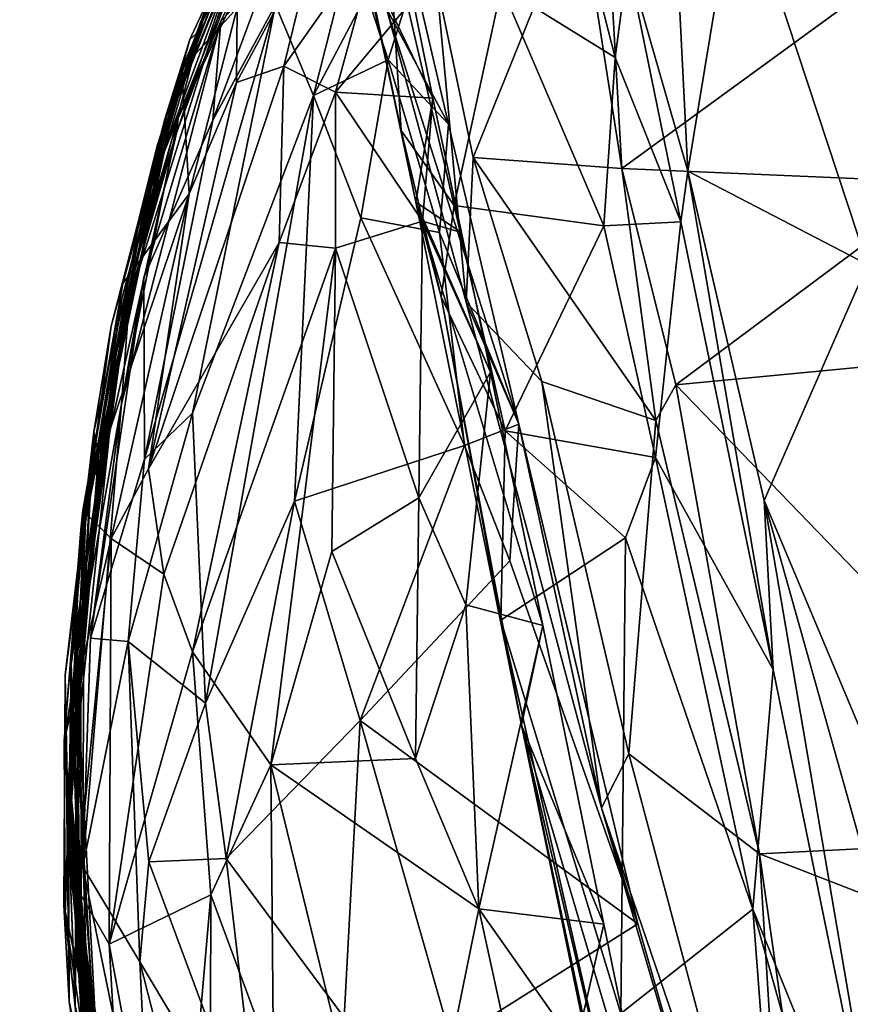
# Model space of a CAD drawing. Units: metres. Extents: x 5.15 to 6.38, y -2.55 to -0.6.
# Drawn here: x 5.5 to 5.51, y -2.41 to -2.39 of the extents above; entities that cross this region are included whole.
import ezdxf

# ---------------------------------------------------------------- set-up
doc = ezdxf.new("R2010")
doc.units = ezdxf.units.M
doc.header["$MEASUREMENT"] = 0
doc.layers.add('72_EGR_BASE_CUSTOMARTICLE', color=7, linetype='Continuous')

# ---------------------------------------------------------------- blocks, each defined once
blk = doc.blocks.new('07237ea7-700c-4404-8945-b618bc7d8930')
for points in [[(-769.627, 425.963, 329.799), (-765.818, 426.106, 350.934), (-763.489, 425.98, 332.264), (-769.627, 425.963, 329.799)], [(-762.004, 425.763, 348.325), (-765.818, 426.106, 350.934), (-763.776, 425.742, 363.302), (-762.004, 425.763, 348.325)], [(-763.489, 425.98, 332.264), (-765.818, 426.106, 350.934), (-762.004, 425.763, 348.325), (-763.489, 425.98, 332.264)], [(-769.627, 425.963, 329.799), (-763.489, 425.98, 332.264), (-768.027, 425.92, 320.995), (-769.627, 425.963, 329.799)], [(-763.489, 425.98, 332.264), (-761.127, 425.508, 322.823), (-768.027, 425.92, 320.995), (-763.489, 425.98, 332.264)], [(-767.808, 426.069, 470.465), (-765.51, 426.084, 488.878), (-762.148, 425.769, 470.57), (-767.808, 426.069, 470.465)], [(-763.995, 425.687, 443.652), (-767.808, 426.069, 470.465), (-762.148, 425.769, 470.57), (-763.995, 425.687, 443.652)], [(-765.51, 426.084, 488.878), (-766.814, 425.898, 520.523), (-761.777, 425.51, 510.973), (-765.51, 426.084, 488.878)], [(-762.148, 425.769, 470.57), (-765.51, 426.084, 488.878), (-759.495, 425.244, 486.766), (-762.148, 425.769, 470.57)], [(-759.495, 425.244, 486.766), (-765.51, 426.084, 488.878), (-761.777, 425.51, 510.973), (-759.495, 425.244, 486.766)], [(-761.127, 425.508, 322.823), (-763.489, 425.98, 332.264), (-758.499, 425.025, 328.353), (-761.127, 425.508, 322.823)], [(-762.004, 425.763, 348.325), (-758.499, 425.025, 328.353), (-763.489, 425.98, 332.264), (-762.004, 425.763, 348.325)], [(-768.392, 425.846, 261.756), (-763.48, 425.781, 279.657), (-765.534, 425.888, 258.098), (-768.392, 425.846, 261.756)], [(-767.233, 425.831, 285.919), (-763.48, 425.781, 279.657), (-768.392, 425.846, 261.756), (-767.233, 425.831, 285.919)], [(-768.027, 425.92, 320.995), (-761.127, 425.508, 322.823), (-763.788, 425.788, 310.213), (-768.027, 425.92, 320.995)], [(-767.233, 425.831, 285.919), (-764.66, 425.795, 286.239), (-763.48, 425.781, 279.657), (-767.233, 425.831, 285.919)], [(-766.814, 425.898, 520.523), (-766.756, 425.771, 539.426), (-761.777, 425.51, 510.973), (-766.814, 425.898, 520.523)], [(-765.057, 425.807, 142.581), (-761.48, 425.353, 141.198), (-766.77, 425.347, 124.857), (-765.057, 425.807, 142.581)], [(-760.106, 425.299, 403.792), (-765.645, 425.894, 381.952), (-764.219, 425.878, 405.051), (-760.106, 425.299, 403.792)], [(-763.776, 425.742, 363.302), (-765.645, 425.894, 381.952), (-762.307, 425.586, 377.28), (-763.776, 425.742, 363.302)], [(-760.106, 425.299, 403.792), (-762.307, 425.586, 377.28), (-765.645, 425.894, 381.952), (-760.106, 425.299, 403.792)], [(-765.534, 425.888, 258.098), (-758.313, 424.81, 259.501), (-763.567, 425.902, 203.201), (-765.534, 425.888, 258.098)], [(-763.48, 425.781, 279.657), (-758.313, 424.81, 259.501), (-765.534, 425.888, 258.098), (-763.48, 425.781, 279.657)], [(-763.674, 425.919, 187.454), (-760.453, 425.388, 186.919), (-765.057, 425.807, 142.581), (-763.674, 425.919, 187.454)], [(-760.453, 425.388, 186.919), (-761.48, 425.353, 141.198), (-765.057, 425.807, 142.581), (-760.453, 425.388, 186.919)], [(-760.351, 425.308, 419.265), (-764.777, 425.906, 417.167), (-763.995, 425.687, 443.652), (-760.351, 425.308, 419.265)], [(-760.106, 425.299, 403.792), (-764.219, 425.878, 405.051), (-764.777, 425.906, 417.167), (-760.106, 425.299, 403.792)], [(-760.106, 425.299, 403.792), (-764.777, 425.906, 417.167), (-760.351, 425.308, 419.265), (-760.106, 425.299, 403.792)], [(-763.788, 425.788, 310.213), (-761.112, 425.475, 300.043), (-764.66, 425.795, 286.239), (-763.788, 425.788, 310.213)], [(-763.48, 425.781, 279.657), (-764.66, 425.795, 286.239), (-761.112, 425.475, 300.043), (-763.48, 425.781, 279.657)], [(-758.347, 424.899, 314.839), (-763.788, 425.788, 310.213), (-761.127, 425.508, 322.823), (-758.347, 424.899, 314.839)], [(-761.112, 425.475, 300.043), (-763.788, 425.788, 310.213), (-758.347, 424.899, 314.839), (-761.112, 425.475, 300.043)], [(-763.674, 425.919, 187.454), (-763.567, 425.902, 203.201), (-760.453, 425.388, 186.919), (-763.674, 425.919, 187.454)], [(-763.567, 425.902, 203.201), (-758.313, 424.81, 259.501), (-758.734, 424.861, 212.705), (-763.567, 425.902, 203.201)], [(-758.734, 424.861, 212.705), (-760.453, 425.388, 186.919), (-763.567, 425.902, 203.201), (-758.734, 424.861, 212.705)], [(-768.395, 425.291, 549.331), (-762.74, 425.19, 540.103), (-766.756, 425.771, 539.426), (-768.395, 425.291, 549.331)], [(-762.74, 425.19, 540.103), (-761.777, 425.51, 510.973), (-766.756, 425.771, 539.426), (-762.74, 425.19, 540.103)], [(-758.64, 424.921, 455.812), (-763.995, 425.687, 443.652), (-762.148, 425.769, 470.57), (-758.64, 424.921, 455.812)], [(-760.351, 425.308, 419.265), (-763.995, 425.687, 443.652), (-758.64, 424.921, 455.812), (-760.351, 425.308, 419.265)], [(-759.026, 424.918, 362.191), (-762.004, 425.763, 348.325), (-763.776, 425.742, 363.302), (-759.026, 424.918, 362.191)], [(-762.307, 425.586, 377.28), (-759.026, 424.918, 362.191), (-763.776, 425.742, 363.302), (-762.307, 425.586, 377.28)], [(-757.417, 424.558, 279.139), (-758.313, 424.81, 259.501), (-763.48, 425.781, 279.657), (-757.417, 424.558, 279.139)], [(-757.417, 424.558, 279.139), (-763.48, 425.781, 279.657), (-758.347, 424.899, 314.839), (-757.417, 424.558, 279.139)], [(-758.347, 424.899, 314.839), (-763.48, 425.781, 279.657), (-761.112, 425.475, 300.043), (-758.347, 424.899, 314.839)], [(-762.148, 425.769, 470.57), (-759.495, 425.244, 486.766), (-758.64, 424.921, 455.812), (-762.148, 425.769, 470.57)], [(-754.876, 423.828, 350.973), (-758.499, 425.025, 328.353), (-762.004, 425.763, 348.325), (-754.876, 423.828, 350.973)], [(-759.026, 424.918, 362.191), (-754.876, 423.828, 350.973), (-762.004, 425.763, 348.325), (-759.026, 424.918, 362.191)], [(-756.556, 423.898, 529.494), (-761.777, 425.51, 510.973), (-762.74, 425.19, 540.103), (-756.556, 423.898, 529.494)], [(-759.026, 424.918, 362.191), (-762.307, 425.586, 377.28), (-760.106, 425.299, 403.792), (-759.026, 424.918, 362.191)], [(-756.556, 423.898, 529.494), (-759.495, 425.244, 486.766), (-761.777, 425.51, 510.973), (-756.556, 423.898, 529.494)], [(-758.347, 424.899, 314.839), (-761.127, 425.508, 322.823), (-756.322, 424.282, 314.592), (-758.347, 424.899, 314.839)], [(-756.322, 424.282, 314.592), (-761.127, 425.508, 322.823), (-758.499, 425.025, 328.353), (-756.322, 424.282, 314.592)], [(-770.039, 424.44, 114.923), (-766.77, 425.347, 124.857), (-763.105, 424.779, 117.734), (-770.039, 424.44, 114.923)], [(-761.48, 425.353, 141.198), (-763.105, 424.779, 117.734), (-766.77, 425.347, 124.857), (-761.48, 425.353, 141.198)], [(-758.183, 423.96, 119.243), (-763.105, 424.779, 117.734), (-761.48, 425.353, 141.198), (-758.183, 423.96, 119.243)], [(-761.48, 425.353, 141.198), (-760.453, 425.388, 186.919), (-757.713, 424.674, 185.663), (-761.48, 425.353, 141.198)], [(-761.48, 425.353, 141.198), (-757.684, 424.562, 157.589), (-754.536, 423.323, 150.754), (-761.48, 425.353, 141.198)], [(-758.012, 424.523, 140.698), (-761.48, 425.353, 141.198), (-754.536, 423.323, 150.754), (-758.012, 424.523, 140.698)], [(-761.48, 425.353, 141.198), (-757.713, 424.674, 185.663), (-757.684, 424.562, 157.589), (-761.48, 425.353, 141.198)], [(-758.183, 423.96, 119.243), (-761.48, 425.353, 141.198), (-758.012, 424.523, 140.698), (-758.183, 423.96, 119.243)], [(-758.734, 424.861, 212.705), (-757.713, 424.674, 185.663), (-760.453, 425.388, 186.919), (-758.734, 424.861, 212.705)], [(-762.302, 423.486, 552.132), (-768.395, 425.291, 549.331), (-769.583, 424.992, 552.234), (-762.302, 423.486, 552.132)], [(-762.302, 423.486, 552.132), (-762.74, 425.19, 540.103), (-768.395, 425.291, 549.331), (-762.302, 423.486, 552.132)], [(-758.541, 423.009, 548.307), (-757.266, 423.204, 543.9), (-762.74, 425.19, 540.103), (-758.541, 423.009, 548.307)], [(-758.541, 423.009, 548.307), (-762.74, 425.19, 540.103), (-762.302, 423.486, 552.132), (-758.541, 423.009, 548.307)], [(-757.266, 423.204, 543.9), (-756.556, 423.898, 529.494), (-762.74, 425.19, 540.103), (-757.266, 423.204, 543.9)], [(-760.351, 425.308, 419.265), (-758.64, 424.921, 455.812), (-754.241, 423.374, 425.292), (-760.351, 425.308, 419.265)], [(-754.274, 423.5, 418.104), (-760.106, 425.299, 403.792), (-760.351, 425.308, 419.265), (-754.274, 423.5, 418.104)], [(-754.274, 423.5, 418.104), (-760.351, 425.308, 419.265), (-754.241, 423.374, 425.292), (-754.274, 423.5, 418.104)], [(-756.222, 424.238, 403.112), (-759.026, 424.918, 362.191), (-760.106, 425.299, 403.792), (-756.222, 424.238, 403.112)], [(-754.274, 423.5, 418.104), (-756.222, 424.238, 403.112), (-760.106, 425.299, 403.792), (-754.274, 423.5, 418.104)], [(-758.64, 424.921, 455.812), (-759.495, 425.244, 486.766), (-756.328, 424.331, 468.283), (-758.64, 424.921, 455.812)], [(-759.495, 425.244, 486.766), (-756.556, 423.898, 529.494), (-756.04, 424.244, 485.759), (-759.495, 425.244, 486.766)], [(-759.495, 425.244, 486.766), (-756.04, 424.244, 485.759), (-756.328, 424.331, 468.283), (-759.495, 425.244, 486.766)], [(-756.322, 424.282, 314.592), (-758.499, 425.025, 328.353), (-753.317, 423.234, 327.259), (-756.322, 424.282, 314.592)], [(-754.876, 423.828, 350.973), (-753.317, 423.234, 327.259), (-758.499, 425.025, 328.353), (-754.876, 423.828, 350.973)], [(-765.084, 423.058, 556.537), (-762.302, 423.486, 552.132), (-769.583, 424.992, 552.234), (-765.084, 423.058, 556.537)], [(-755.241, 423.83, 368.29), (-754.876, 423.828, 350.973), (-759.026, 424.918, 362.191), (-755.241, 423.83, 368.29)], [(-756.222, 424.238, 403.112), (-755.241, 423.83, 368.29), (-759.026, 424.918, 362.191), (-756.222, 424.238, 403.112)], [(-754.241, 423.374, 425.292), (-758.64, 424.921, 455.812), (-756.328, 424.331, 468.283), (-754.241, 423.374, 425.292)], [(-756.322, 424.282, 314.592), (-757.417, 424.558, 279.139), (-758.347, 424.899, 314.839), (-756.322, 424.282, 314.592)], [(-763.105, 424.779, 117.734), (-766.611, 423.55, 109.284), (-770.039, 424.44, 114.923), (-763.105, 424.779, 117.734)], [(-763.105, 424.779, 117.734), (-761.609, 424.329, 115.101), (-766.611, 423.55, 109.284), (-763.105, 424.779, 117.734)], [(-761.609, 424.329, 115.101), (-763.105, 424.779, 117.734), (-758.183, 423.96, 119.243), (-761.609, 424.329, 115.101)], [(-758.313, 424.81, 259.501), (-755.331, 423.768, 212.843), (-758.734, 424.861, 212.705), (-758.313, 424.81, 259.501)], [(-758.734, 424.861, 212.705), (-755.331, 423.768, 212.843), (-757.713, 424.674, 185.663), (-758.734, 424.861, 212.705)], [(-758.313, 424.81, 259.501), (-753.474, 423.15, 260.657), (-755.331, 423.768, 212.843), (-758.313, 424.81, 259.501)], [(-757.417, 424.558, 279.139), (-753.474, 423.15, 260.657), (-758.313, 424.81, 259.501), (-757.417, 424.558, 279.139)], [(-755.331, 423.768, 212.843), (-752.668, 422.792, 201.599), (-757.713, 424.674, 185.663), (-755.331, 423.768, 212.843)], [(-757.684, 424.562, 157.589), (-757.713, 424.674, 185.663), (-752.668, 422.792, 201.599), (-757.684, 424.562, 157.589)], [(-757.684, 424.562, 157.589), (-752.668, 422.792, 201.599), (-754.536, 423.323, 150.754), (-757.684, 424.562, 157.589)], [(-753.474, 423.15, 260.657), (-757.417, 424.558, 279.139), (-756.322, 424.282, 314.592), (-753.474, 423.15, 260.657)], [(-755.452, 423.143, 119.403), (-758.183, 423.96, 119.243), (-758.012, 424.523, 140.698), (-755.452, 423.143, 119.403)], [(-758.012, 424.523, 140.698), (-754.536, 423.323, 150.754), (-752.674, 422.584, 141.195), (-758.012, 424.523, 140.698)], [(-755.452, 423.143, 119.403), (-758.012, 424.523, 140.698), (-752.674, 422.584, 141.195), (-755.452, 423.143, 119.403)], [(-761.609, 424.329, 115.101), (-761.798, 423.138, 108.638), (-766.611, 423.55, 109.284), (-761.609, 424.329, 115.101)], [(-759.364, 422.97, 109.327), (-761.798, 423.138, 108.638), (-761.609, 424.329, 115.101), (-759.364, 422.97, 109.327)], [(-759.364, 422.97, 109.327), (-761.609, 424.329, 115.101), (-758.183, 423.96, 119.243), (-759.364, 422.97, 109.327)], [(-754.241, 423.374, 425.292), (-756.328, 424.331, 468.283), (-750.707, 421.971, 466.837), (-754.241, 423.374, 425.292)], [(-756.328, 424.331, 468.283), (-752.701, 422.923, 485.028), (-750.707, 421.971, 466.837), (-756.328, 424.331, 468.283)], [(-756.328, 424.331, 468.283), (-756.04, 424.244, 485.759), (-752.701, 422.923, 485.028), (-756.328, 424.331, 468.283)], [(-753.474, 423.15, 260.657), (-756.322, 424.282, 314.592), (-751.863, 422.504, 314.28), (-753.474, 423.15, 260.657)], [(-751.863, 422.504, 314.28), (-756.322, 424.282, 314.592), (-753.317, 423.234, 327.259), (-751.863, 422.504, 314.28)], [(-756.04, 424.244, 485.759), (-756.556, 423.898, 529.494), (-751.539, 421.631, 529.989), (-756.04, 424.244, 485.759)], [(-752.934, 422.989, 399.576), (-755.241, 423.83, 368.29), (-756.222, 424.238, 403.112), (-752.934, 422.989, 399.576)], [(-752.934, 422.989, 399.576), (-756.222, 424.238, 403.112), (-754.274, 423.5, 418.104), (-752.934, 422.989, 399.576)], [(-756.04, 424.244, 485.759), (-751.539, 421.631, 529.989), (-752.701, 422.923, 485.028), (-756.04, 424.244, 485.759)], [(-759.364, 422.97, 109.327), (-758.183, 423.96, 119.243), (-754.897, 422.264, 111.765), (-759.364, 422.97, 109.327)], [(-754.897, 422.264, 111.765), (-758.183, 423.96, 119.243), (-755.452, 423.143, 119.403), (-754.897, 422.264, 111.765)], [(-755.609, 423.111, 537.857), (-756.556, 423.898, 529.494), (-757.266, 423.204, 543.9), (-755.609, 423.111, 537.857)], [(-751.539, 421.631, 529.989), (-756.556, 423.898, 529.494), (-755.609, 423.111, 537.857), (-751.539, 421.631, 529.989)], [(-755.241, 423.83, 368.29), (-750.328, 421.775, 344.895), (-754.876, 423.828, 350.973), (-755.241, 423.83, 368.29)], [(-752.934, 422.989, 399.576), (-750.108, 421.583, 387.526), (-755.241, 423.83, 368.29), (-752.934, 422.989, 399.576)], [(-750.328, 421.775, 344.895), (-755.241, 423.83, 368.29), (-750.108, 421.583, 387.526), (-750.328, 421.775, 344.895)], [(-750.328, 421.775, 344.895), (-753.317, 423.234, 327.259), (-754.876, 423.828, 350.973), (-750.328, 421.775, 344.895)], [(-755.331, 423.768, 212.843), (-753.474, 423.15, 260.657), (-750.572, 421.635, 213.57), (-755.331, 423.768, 212.843)], [(-755.331, 423.768, 212.843), (-750.572, 421.635, 213.57), (-752.668, 422.792, 201.599), (-755.331, 423.768, 212.843)], [(-761.798, 423.138, 108.638), (-764.591, 421.834, 105.534), (-766.611, 423.55, 109.284), (-761.798, 423.138, 108.638)], [(-760.508, 422.165, 554.744), (-762.302, 423.486, 552.132), (-765.084, 423.058, 556.537), (-760.508, 422.165, 554.744)], [(-760.508, 422.165, 554.744), (-758.541, 423.009, 548.307), (-762.302, 423.486, 552.132), (-760.508, 422.165, 554.744)], [(-752.934, 422.989, 399.576), (-754.274, 423.5, 418.104), (-748.733, 420.783, 400.64), (-752.934, 422.989, 399.576)], [(-748.733, 420.783, 400.64), (-754.274, 423.5, 418.104), (-750.202, 421.617, 417.837), (-748.733, 420.783, 400.64)], [(-750.202, 421.617, 417.837), (-754.274, 423.5, 418.104), (-754.241, 423.374, 425.292), (-750.202, 421.617, 417.837)], [(-750.707, 421.971, 466.837), (-750.202, 421.617, 417.837), (-754.241, 423.374, 425.292), (-750.707, 421.971, 466.837)], [(-758.541, 423.009, 548.307), (-752.564, 420.411, 546.804), (-757.266, 423.204, 543.9), (-758.541, 423.009, 548.307)], [(-752.564, 420.411, 546.804), (-755.609, 423.111, 537.857), (-757.266, 423.204, 543.9), (-752.564, 420.411, 546.804)], [(-754.536, 423.323, 150.754), (-752.668, 422.792, 201.599), (-750.354, 421.568, 171.565), (-754.536, 423.323, 150.754)], [(-749.004, 420.613, 140.535), (-754.536, 423.323, 150.754), (-750.354, 421.568, 171.565), (-749.004, 420.613, 140.535)], [(-752.674, 422.584, 141.195), (-754.536, 423.323, 150.754), (-749.004, 420.613, 140.535), (-752.674, 422.584, 141.195)], [(-750.328, 421.775, 344.895), (-749.187, 421.145, 326.478), (-753.317, 423.234, 327.259), (-750.328, 421.775, 344.895)], [(-749.187, 421.145, 326.478), (-751.863, 422.504, 314.28), (-753.317, 423.234, 327.259), (-749.187, 421.145, 326.478)], [(-765.084, 423.058, 556.537), (-768.987, 421.834, 562.444), (-760.508, 422.165, 554.744), (-765.084, 423.058, 556.537)], [(-761.798, 423.138, 108.638), (-760.109, 420.667, 103.995), (-764.591, 421.834, 105.534), (-761.798, 423.138, 108.638)], [(-756.56, 420.985, 105.556), (-761.798, 423.138, 108.638), (-759.364, 422.97, 109.327), (-756.56, 420.985, 105.556)], [(-756.56, 420.985, 105.556), (-760.109, 420.667, 103.995), (-761.798, 423.138, 108.638), (-756.56, 420.985, 105.556)], [(-755.609, 423.111, 537.857), (-749.987, 420.565, 532.888), (-751.539, 421.631, 529.989), (-755.609, 423.111, 537.857)], [(-749.888, 419.79, 539.787), (-749.987, 420.565, 532.888), (-755.609, 423.111, 537.857), (-749.888, 419.79, 539.787)], [(-752.564, 420.411, 546.804), (-749.888, 419.79, 539.787), (-755.609, 423.111, 537.857), (-752.564, 420.411, 546.804)], [(-750.492, 421.045, 118.757), (-755.452, 423.143, 119.403), (-752.674, 422.584, 141.195), (-750.492, 421.045, 118.757)], [(-748.928, 419.726, 112.92), (-754.897, 422.264, 111.765), (-755.452, 423.143, 119.403), (-748.928, 419.726, 112.92)], [(-750.492, 421.045, 118.757), (-748.928, 419.726, 112.92), (-755.452, 423.143, 119.403), (-750.492, 421.045, 118.757)], [(-753.474, 423.15, 260.657), (-751.035, 422.024, 279.113), (-747.743, 419.988, 260.396), (-753.474, 423.15, 260.657)], [(-751.035, 422.024, 279.113), (-753.474, 423.15, 260.657), (-751.863, 422.504, 314.28), (-751.035, 422.024, 279.113)], [(-753.474, 423.15, 260.657), (-747.743, 419.988, 260.396), (-750.572, 421.635, 213.57), (-753.474, 423.15, 260.657)], [(-760.508, 422.165, 554.744), (-752.825, 419.569, 550.351), (-758.541, 423.009, 548.307), (-760.508, 422.165, 554.744)], [(-750.43, 419.431, 106.903), (-759.364, 422.97, 109.327), (-754.897, 422.264, 111.765), (-750.43, 419.431, 106.903)], [(-756.56, 420.985, 105.556), (-759.364, 422.97, 109.327), (-750.43, 419.431, 106.903), (-756.56, 420.985, 105.556)], [(-752.825, 419.569, 550.351), (-752.564, 420.411, 546.804), (-758.541, 423.009, 548.307), (-752.825, 419.569, 550.351)], [(-750.108, 421.583, 387.526), (-752.934, 422.989, 399.576), (-748.733, 420.783, 400.64), (-750.108, 421.583, 387.526)], [(-752.701, 422.923, 485.028), (-751.539, 421.631, 529.989), (-749.613, 421.359, 484.588), (-752.701, 422.923, 485.028)], [(-750.707, 421.971, 466.837), (-752.701, 422.923, 485.028), (-749.613, 421.359, 484.588), (-750.707, 421.971, 466.837)], [(-750.354, 421.568, 171.565), (-752.668, 422.792, 201.599), (-750.572, 421.635, 213.57), (-750.354, 421.568, 171.565)], [(-752.674, 422.584, 141.195), (-749.004, 420.613, 140.535), (-750.492, 421.045, 118.757), (-752.674, 422.584, 141.195)], [(-749.122, 421.03, 313.888), (-751.863, 422.504, 314.28), (-749.187, 421.145, 326.478), (-749.122, 421.03, 313.888)], [(-749.122, 421.03, 313.888), (-751.035, 422.024, 279.113), (-751.863, 422.504, 314.28), (-749.122, 421.03, 313.888)], [(-750.43, 419.431, 106.903), (-754.897, 422.264, 111.765), (-748.928, 419.726, 112.92), (-750.43, 419.431, 106.903)], [(-760.508, 422.165, 554.744), (-768.987, 421.834, 562.444), (-763.35, 419.439, 563.254), (-760.508, 422.165, 554.744)], [(-760.508, 422.165, 554.744), (-763.35, 419.439, 563.254), (-760.861, 419.94, 560.521), (-760.508, 422.165, 554.744)], [(-760.861, 419.94, 560.521), (-757.441, 420.572, 555.519), (-760.508, 422.165, 554.744), (-760.861, 419.94, 560.521)], [(-757.441, 420.572, 555.519), (-752.825, 419.569, 550.351), (-760.508, 422.165, 554.744), (-757.441, 420.572, 555.519)], [(-747.165, 419.482, 277.967), (-751.035, 422.024, 279.113), (-749.122, 421.03, 313.888), (-747.165, 419.482, 277.967)], [(-751.035, 422.024, 279.113), (-747.165, 419.482, 277.967), (-747.743, 419.988, 260.396), (-751.035, 422.024, 279.113)], [(-750.202, 421.617, 417.837), (-750.707, 421.971, 466.837), (-746.986, 419.479, 466.469), (-750.202, 421.617, 417.837)], [(-750.707, 421.971, 466.837), (-749.613, 421.359, 484.588), (-747.471, 419.894, 484.398), (-750.707, 421.971, 466.837)], [(-747.471, 419.894, 484.398), (-746.986, 419.479, 466.469), (-750.707, 421.971, 466.837), (-747.471, 419.894, 484.398)], [(-768.987, 421.834, 562.444), (-768.679, 419.367, 566.577), (-763.35, 419.439, 563.254), (-768.987, 421.834, 562.444)], [(-764.591, 421.834, 105.534), (-760.109, 420.667, 103.995), (-765.286, 420.27, 103.221), (-764.591, 421.834, 105.534)], [(-748.733, 420.783, 400.64), (-747.448, 419.701, 359.303), (-750.328, 421.775, 344.895), (-748.733, 420.783, 400.64)], [(-747.448, 419.701, 359.303), (-747.217, 419.694, 326.707), (-750.328, 421.775, 344.895), (-747.448, 419.701, 359.303)], [(-747.217, 419.694, 326.707), (-749.187, 421.145, 326.478), (-750.328, 421.775, 344.895), (-747.217, 419.694, 326.707)], [(-748.733, 420.783, 400.64), (-750.328, 421.775, 344.895), (-750.108, 421.583, 387.526), (-748.733, 420.783, 400.64)], [(-749.613, 421.359, 484.588), (-751.539, 421.631, 529.989), (-748.852, 420.32, 521.299), (-749.613, 421.359, 484.588)], [(-749.987, 420.565, 532.888), (-748.852, 420.32, 521.299), (-751.539, 421.631, 529.989), (-749.987, 420.565, 532.888)], [(-750.572, 421.635, 213.57), (-747.743, 419.988, 260.396), (-747.566, 419.755, 200.453), (-750.572, 421.635, 213.57)], [(-750.572, 421.635, 213.57), (-747.566, 419.755, 200.453), (-750.354, 421.568, 171.565), (-750.572, 421.635, 213.57)], [(-747.639, 419.559, 140.12), (-750.354, 421.568, 171.565), (-747.566, 419.755, 200.453), (-747.639, 419.559, 140.12)], [(-749.004, 420.613, 140.535), (-750.354, 421.568, 171.565), (-747.639, 419.559, 140.12), (-749.004, 420.613, 140.535)], [(-748.733, 420.783, 400.64), (-750.202, 421.617, 417.837), (-746.986, 419.479, 466.469), (-748.733, 420.783, 400.64)], [(-749.613, 421.359, 484.588), (-748.852, 420.32, 521.299), (-747.471, 419.894, 484.398), (-749.613, 421.359, 484.588)], [(-748.411, 419.752, 117.657), (-750.492, 421.045, 118.757), (-749.004, 420.613, 140.535), (-748.411, 419.752, 117.657)], [(-748.928, 419.726, 112.92), (-750.492, 421.045, 118.757), (-748.411, 419.752, 117.657), (-748.928, 419.726, 112.92)], [(-749.122, 421.03, 313.888), (-749.187, 421.145, 326.478), (-747.217, 419.694, 326.707), (-749.122, 421.03, 313.888)], [(-749.122, 421.03, 313.888), (-747.217, 419.694, 326.707), (-747.076, 419.479, 313.652), (-749.122, 421.03, 313.888)], [(-749.122, 421.03, 313.888), (-747.076, 419.479, 313.652), (-747.165, 419.482, 277.967), (-749.122, 421.03, 313.888)], [(-756.56, 420.985, 105.556), (-756.24, 418.219, 101.541), (-760.109, 420.667, 103.995), (-756.56, 420.985, 105.556)], [(-752.441, 419.088, 104.174), (-756.56, 420.985, 105.556), (-750.43, 419.431, 106.903), (-752.441, 419.088, 104.174)], [(-756.56, 420.985, 105.556), (-752.441, 419.088, 104.174), (-756.24, 418.219, 101.541), (-756.56, 420.985, 105.556)], [(-765.286, 420.27, 103.221), (-760.109, 420.667, 103.995), (-764.076, 417.063, 99.834), (-765.286, 420.27, 103.221)], [(-760.109, 420.667, 103.995), (-758.137, 417.884, 100.833), (-764.076, 417.063, 99.834), (-760.109, 420.667, 103.995)], [(-760.861, 419.94, 560.521), (-756.896, 419.078, 557.854), (-757.441, 420.572, 555.519), (-760.861, 419.94, 560.521)], [(-758.137, 417.884, 100.833), (-760.109, 420.667, 103.995), (-756.24, 418.219, 101.541), (-758.137, 417.884, 100.833)], [(-757.441, 420.572, 555.519), (-756.896, 419.078, 557.854), (-752.825, 419.569, 550.351), (-757.441, 420.572, 555.519)], [(-749.004, 420.613, 140.535), (-747.639, 419.559, 140.12), (-748.411, 419.752, 117.657), (-749.004, 420.613, 140.535)], [(-749.987, 420.565, 532.888), (-747.957, 418.878, 532.325), (-748.852, 420.32, 521.299), (-749.987, 420.565, 532.888)], [(-749.888, 419.79, 539.787), (-747.957, 418.878, 532.325), (-749.987, 420.565, 532.888), (-749.888, 419.79, 539.787)], [(-765.286, 420.27, 103.221), (-764.076, 417.063, 99.834), (-769.636, 416.635, 99.498), (-765.286, 420.27, 103.221)], [(-752.564, 420.411, 546.804), (-752.825, 419.569, 550.351), (-750.446, 419.086, 545.29), (-752.564, 420.411, 546.804)], [(-752.564, 420.411, 546.804), (-750.446, 419.086, 545.29), (-749.888, 419.79, 539.787), (-752.564, 420.411, 546.804)], [(-763.35, 419.439, 563.254), (-758.675, 418.694, 560.246), (-760.861, 419.94, 560.521), (-763.35, 419.439, 563.254)], [(-758.675, 418.694, 560.246), (-756.896, 419.078, 557.854), (-760.861, 419.94, 560.521), (-758.675, 418.694, 560.246)], [(-750.446, 419.086, 545.29), (-748.1, 417.897, 537.627), (-749.888, 419.79, 539.787), (-750.446, 419.086, 545.29)], [(-750.43, 419.431, 106.903), (-748.928, 419.726, 112.92), (-748.026, 418.273, 109.148), (-750.43, 419.431, 106.903)], [(-749.888, 419.79, 539.787), (-748.1, 417.897, 537.627), (-747.957, 418.878, 532.325), (-749.888, 419.79, 539.787)], [(-756.896, 419.078, 557.854), (-752.684, 418.159, 552.637), (-752.825, 419.569, 550.351), (-756.896, 419.078, 557.854)], [(-752.825, 419.569, 550.351), (-752.684, 418.159, 552.637), (-750.446, 419.086, 545.29), (-752.825, 419.569, 550.351)], [(-768.679, 419.367, 566.577), (-765.753, 418.392, 565.86), (-763.35, 419.439, 563.254), (-768.679, 419.367, 566.577)], [(-765.753, 418.392, 565.86), (-763.974, 417.579, 564.99), (-763.35, 419.439, 563.254), (-765.753, 418.392, 565.86)], [(-763.974, 417.579, 564.99), (-759.227, 417.581, 561.333), (-763.35, 419.439, 563.254), (-763.974, 417.579, 564.99)], [(-763.35, 419.439, 563.254), (-759.227, 417.581, 561.333), (-758.675, 418.694, 560.246), (-763.35, 419.439, 563.254)], [(-752.441, 419.088, 104.174), (-750.43, 419.431, 106.903), (-750.115, 418.183, 104.803), (-752.441, 419.088, 104.174)], [(-750.43, 419.431, 106.903), (-748.026, 418.273, 109.148), (-749.041, 418.301, 106.559), (-750.43, 419.431, 106.903)], [(-750.115, 418.183, 104.803), (-750.43, 419.431, 106.903), (-749.041, 418.301, 106.559), (-750.115, 418.183, 104.803)], [(-758.675, 418.694, 560.246), (-755.199, 417.59, 556.829), (-756.896, 419.078, 557.854), (-758.675, 418.694, 560.246)], [(-756.896, 419.078, 557.854), (-755.199, 417.59, 556.829), (-752.684, 418.159, 552.637), (-756.896, 419.078, 557.854)], [(-756.24, 418.219, 101.541), (-752.441, 419.088, 104.174), (-752.909, 417.933, 102.525), (-756.24, 418.219, 101.541)], [(-752.441, 419.088, 104.174), (-750.115, 418.183, 104.803), (-752.909, 417.933, 102.525), (-752.441, 419.088, 104.174)], [(-752.684, 418.159, 552.637), (-750.84, 417.62, 548.636), (-750.446, 419.086, 545.29), (-752.684, 418.159, 552.637)], [(-750.84, 417.62, 548.636), (-749.267, 417.618, 543.541), (-750.446, 419.086, 545.29), (-750.84, 417.62, 548.636)], [(-750.446, 419.086, 545.29), (-749.267, 417.618, 543.541), (-748.1, 417.897, 537.627), (-750.446, 419.086, 545.29)], [(-759.227, 417.581, 561.333), (-755.199, 417.59, 556.829), (-758.675, 418.694, 560.246), (-759.227, 417.581, 561.333)], [(-765.753, 418.392, 565.86), (-768.109, 417.579, 567.394), (-763.974, 417.579, 564.99), (-765.753, 418.392, 565.86)], [(-750.115, 418.183, 104.803), (-749.041, 418.301, 106.559), (-748.93, 417.523, 106.504), (-750.115, 418.183, 104.803)], [(-760.685, 418.217, 563.812), (-779.253, 418.075, 572.446), (-779.968, 418.174, 573.612), (-760.685, 418.217, 563.812)], [(-768.481, 417.998, 569.693), (-760.685, 418.217, 563.812), (-779.968, 418.174, 573.612), (-768.481, 417.998, 569.693)], [(-760.685, 418.217, 563.812), (-768.109, 417.579, 567.394), (-779.253, 418.075, 572.446), (-760.685, 418.217, 563.812)], [(-768.481, 417.998, 569.693), (-759.014, 418.208, 563.12), (-760.685, 418.217, 563.812), (-768.481, 417.998, 569.693)], [(-768.481, 417.998, 569.693), (-765.389, 417.6, 568.694), (-759.014, 418.208, 563.12), (-768.481, 417.998, 569.693)], [(-760.685, 418.217, 563.812), (-763.974, 417.579, 564.99), (-768.109, 417.579, 567.394), (-760.685, 418.217, 563.812)], [(-765.389, 417.6, 568.694), (-758.15, 416.046, 565.504), (-759.014, 418.208, 563.12), (-765.389, 417.6, 568.694)], [(-760.685, 418.217, 563.812), (-759.227, 417.581, 561.333), (-763.974, 417.579, 564.99), (-760.685, 418.217, 563.812)], [(-752.374, 418.204, 554.042), (-760.685, 418.217, 563.812), (-753.896, 418.109, 557.846), (-752.374, 418.204, 554.042)], [(-759.014, 418.208, 563.12), (-753.896, 418.109, 557.846), (-760.685, 418.217, 563.812), (-759.014, 418.208, 563.12)], [(-752.374, 418.204, 554.042), (-759.227, 417.581, 561.333), (-760.685, 418.217, 563.812), (-752.374, 418.204, 554.042)], [(-752.374, 418.204, 554.042), (-755.199, 417.59, 556.829), (-759.227, 417.581, 561.333), (-752.374, 418.204, 554.042)], [(-758.15, 416.046, 565.504), (-756.139, 417.55, 561.81), (-759.014, 418.208, 563.12), (-758.15, 416.046, 565.504)], [(-756.139, 417.55, 561.81), (-753.896, 418.109, 557.846), (-759.014, 418.208, 563.12), (-756.139, 417.55, 561.81)], [(-758.137, 417.884, 100.833), (-756.24, 418.219, 101.541), (-756.083, 417.324, 101.337), (-758.137, 417.884, 100.833)], [(-756.24, 418.219, 101.541), (-752.909, 417.933, 102.525), (-756.083, 417.324, 101.337), (-756.24, 418.219, 101.541)], [(-752.98, 417.6, 553.342), (-755.199, 417.59, 556.829), (-752.374, 418.204, 554.042), (-752.98, 417.6, 553.342)], [(-752.684, 418.159, 552.637), (-755.199, 417.59, 556.829), (-752.98, 417.6, 553.342), (-752.684, 418.159, 552.637)], [(-751.234, 418.202, 553.144), (-752.374, 418.204, 554.042), (-753.896, 418.109, 557.846), (-751.234, 418.202, 553.144)], [(-753.896, 418.109, 557.846), (-752.545, 417.627, 557.197), (-751.234, 418.202, 553.144), (-753.896, 418.109, 557.846)], [(-752.374, 418.204, 554.042), (-750.84, 417.62, 548.636), (-752.98, 417.6, 553.342), (-752.374, 418.204, 554.042)], [(-752.684, 418.159, 552.637), (-752.98, 417.6, 553.342), (-750.84, 417.62, 548.636), (-752.684, 418.159, 552.637)], [(-752.909, 417.933, 102.525), (-750.115, 418.183, 104.803), (-751.285, 417.458, 103.675), (-752.909, 417.933, 102.525)], [(-752.545, 417.627, 557.197), (-748.018, 417.754, 547.097), (-751.234, 418.202, 553.144), (-752.545, 417.627, 557.197)], [(-751.234, 418.202, 553.144), (-748.426, 418.224, 543.602), (-752.374, 418.204, 554.042), (-751.234, 418.202, 553.144)], [(-748.426, 418.224, 543.602), (-750.84, 417.62, 548.636), (-752.374, 418.204, 554.042), (-748.426, 418.224, 543.602)], [(-751.285, 417.458, 103.675), (-750.115, 418.183, 104.803), (-748.93, 417.523, 106.504), (-751.285, 417.458, 103.675)], [(-747.256, 418.259, 540.428), (-748.426, 418.224, 543.602), (-751.234, 418.202, 553.144), (-747.256, 418.259, 540.428)], [(-748.018, 417.754, 547.097), (-747.256, 418.259, 540.428), (-751.234, 418.202, 553.144), (-748.018, 417.754, 547.097)], [(-748.426, 418.224, 543.602), (-749.267, 417.618, 543.541), (-750.84, 417.62, 548.636), (-748.426, 418.224, 543.602)], [(-752.545, 417.627, 557.197), (-753.896, 418.109, 557.846), (-756.139, 417.55, 561.81), (-752.545, 417.627, 557.197)], [(-749.329, 418.048, 103.862), (-756.083, 417.324, 101.337), (-751.285, 417.458, 103.675), (-749.329, 418.048, 103.862)], [(-749.329, 418.048, 103.862), (-754.058, 417.748, 100.835), (-756.083, 417.324, 101.337), (-749.329, 418.048, 103.862)], [(-754.058, 417.748, 100.835), (-749.329, 418.048, 103.862), (-749.079, 417.2, 102.305), (-754.058, 417.748, 100.835)], [(-749.329, 418.048, 103.862), (-751.285, 417.458, 103.675), (-748.93, 417.523, 106.504), (-749.329, 418.048, 103.862)], [(-764.076, 417.063, 99.834), (-758.137, 417.884, 100.833), (-756.083, 417.324, 101.337), (-764.076, 417.063, 99.834)], [(-756.083, 417.324, 101.337), (-752.909, 417.933, 102.525), (-751.285, 417.458, 103.675), (-756.083, 417.324, 101.337)], [(-762.194, 417.253, 99.497), (-756.083, 417.324, 101.337), (-754.058, 417.748, 100.835), (-762.194, 417.253, 99.497)], [(-755.5, 416.838, 99.17), (-762.194, 417.253, 99.497), (-754.058, 417.748, 100.835), (-755.5, 416.838, 99.17)], [(-755.5, 416.838, 99.17), (-754.058, 417.748, 100.835), (-751.869, 417.186, 100.605), (-755.5, 416.838, 99.17)], [(-754.058, 417.748, 100.835), (-749.079, 417.2, 102.305), (-751.869, 417.186, 100.605), (-754.058, 417.748, 100.835)], [(-752.545, 417.627, 557.197), (-749.353, 416.223, 554.218), (-748.018, 417.754, 547.097), (-752.545, 417.627, 557.197)], [(-767.816, 415.716, 571.735), (-764.212, 415.261, 570.166), (-765.389, 417.6, 568.694), (-767.816, 415.716, 571.735)], [(-765.389, 417.6, 568.694), (-764.212, 415.261, 570.166), (-758.15, 416.046, 565.504), (-765.389, 417.6, 568.694)], [(-757.017, 415.338, 565.124), (-756.139, 417.55, 561.81), (-758.15, 416.046, 565.504), (-757.017, 415.338, 565.124)], [(-757.017, 415.338, 565.124), (-753.322, 415.406, 561.29), (-756.139, 417.55, 561.81), (-757.017, 415.338, 565.124)], [(-753.322, 415.406, 561.29), (-752.545, 417.627, 557.197), (-756.139, 417.55, 561.81), (-753.322, 415.406, 561.29)], [(-753.322, 415.406, 561.29), (-749.353, 416.223, 554.218), (-752.545, 417.627, 557.197), (-753.322, 415.406, 561.29)], [(-771.233, 416.089, 99.143), (-762.194, 417.253, 99.497), (-761.452, 416.672, 98.634), (-771.233, 416.089, 99.143)], [(-762.194, 417.253, 99.497), (-771.233, 416.089, 99.143), (-769.636, 416.635, 99.498), (-762.194, 417.253, 99.497)], [(-762.194, 417.253, 99.497), (-769.636, 416.635, 99.498), (-764.076, 417.063, 99.834), (-762.194, 417.253, 99.497)], [(-762.194, 417.253, 99.497), (-764.076, 417.063, 99.834), (-756.083, 417.324, 101.337), (-762.194, 417.253, 99.497)], [(-762.194, 417.253, 99.497), (-755.5, 416.838, 99.17), (-761.452, 416.672, 98.634), (-762.194, 417.253, 99.497)], [(-748.196, 414.751, 101.399), (-751.869, 417.186, 100.605), (-749.079, 417.2, 102.305), (-748.196, 414.751, 101.399)], [(-756.454, 415.218, 98.259), (-751.869, 417.186, 100.605), (-752.503, 414.955, 99.073), (-756.454, 415.218, 98.259)], [(-755.5, 416.838, 99.17), (-751.869, 417.186, 100.605), (-756.454, 415.218, 98.259), (-755.5, 416.838, 99.17)], [(-752.503, 414.955, 99.073), (-751.869, 417.186, 100.605), (-748.196, 414.751, 101.399), (-752.503, 414.955, 99.073)], [(-761.452, 416.672, 98.634), (-755.5, 416.838, 99.17), (-756.454, 415.218, 98.259), (-761.452, 416.672, 98.634)], [(-763.388, 414.987, 97.927), (-771.233, 416.089, 99.143), (-761.452, 416.672, 98.634), (-763.388, 414.987, 97.927)], [(-763.388, 414.987, 97.927), (-761.452, 416.672, 98.634), (-756.454, 415.218, 98.259), (-763.388, 414.987, 97.927)], [(-753.322, 415.406, 561.29), (-750.788, 414.712, 558.237), (-749.353, 416.223, 554.218), (-753.322, 415.406, 561.29)], [(-749.353, 416.223, 554.218), (-750.788, 414.712, 558.237), (-747.895, 414.853, 552.738), (-749.353, 416.223, 554.218)], [(-772.408, 415.52, 99.149), (-771.233, 416.089, 99.143), (-763.388, 414.987, 97.927), (-772.408, 415.52, 99.149)], [(-758.15, 416.046, 565.504), (-764.212, 415.261, 570.166), (-757.017, 415.338, 565.124), (-758.15, 416.046, 565.504)], [(-767.816, 415.716, 571.735), (-771.308, 414.741, 573.669), (-764.212, 415.261, 570.166), (-767.816, 415.716, 571.735)], [(-763.388, 414.987, 97.927), (-769.367, 405.69, 97.278), (-772.408, 415.52, 99.149), (-763.388, 414.987, 97.927)], [(-757.017, 415.338, 565.124), (-753.501, 414.222, 561.849), (-753.322, 415.406, 561.29), (-757.017, 415.338, 565.124)], [(-753.501, 414.222, 561.849), (-750.788, 414.712, 558.237), (-753.322, 415.406, 561.29), (-753.501, 414.222, 561.849)], [(-771.308, 414.741, 573.669), (-769.889, 414.202, 573.028), (-764.212, 415.261, 570.166), (-771.308, 414.741, 573.669)], [(-764.212, 415.261, 570.166), (-769.889, 414.202, 573.028), (-760.618, 414.208, 568.09), (-764.212, 415.261, 570.166)], [(-764.212, 415.261, 570.166), (-760.618, 414.208, 568.09), (-757.017, 415.338, 565.124), (-764.212, 415.261, 570.166)], [(-763.388, 414.987, 97.927), (-756.454, 415.218, 98.259), (-755.968, 414.804, 98.171), (-763.388, 414.987, 97.927)], [(-757.017, 415.338, 565.124), (-760.618, 414.208, 568.09), (-753.501, 414.222, 561.849), (-757.017, 415.338, 565.124)], [(-755.968, 414.804, 98.171), (-756.454, 415.218, 98.259), (-752.503, 414.955, 99.073), (-755.968, 414.804, 98.171)], [(-763.388, 414.987, 97.927), (-764.213, 409.555, 97.141), (-769.367, 405.69, 97.278), (-763.388, 414.987, 97.927)], [(-755.968, 414.804, 98.171), (-764.213, 409.555, 97.141), (-763.388, 414.987, 97.927), (-755.968, 414.804, 98.171)], [(-752.503, 414.955, 99.073), (-753.726, 410.034, 97.944), (-755.968, 414.804, 98.171), (-752.503, 414.955, 99.073)], [(-752.503, 414.955, 99.073), (-749.645, 408.716, 98.906), (-753.726, 410.034, 97.944), (-752.503, 414.955, 99.073)], [(-752.503, 414.955, 99.073), (-748.196, 414.751, 101.399), (-749.249, 414.479, 100.42), (-752.503, 414.955, 99.073)], [(-749.249, 414.479, 100.42), (-749.645, 408.716, 98.906), (-752.503, 414.955, 99.073), (-749.249, 414.479, 100.42)], [(-755.968, 414.804, 98.171), (-757.3, 402.32, 96.675), (-764.213, 409.555, 97.141), (-755.968, 414.804, 98.171)], [(-753.726, 410.034, 97.944), (-757.3, 402.32, 96.675), (-755.968, 414.804, 98.171), (-753.726, 410.034, 97.944)], [(-750.788, 414.712, 558.237), (-749.367, 414.22, 555.785), (-747.895, 414.853, 552.738), (-750.788, 414.712, 558.237)], [(-750.788, 414.712, 558.237), (-753.501, 414.222, 561.849), (-749.367, 414.22, 555.785), (-750.788, 414.712, 558.237)], [(-758.009, 413.814, 567.181), (-760.618, 414.208, 568.09), (-769.889, 414.202, 573.028), (-758.009, 413.814, 567.181)], [(-758.009, 413.814, 567.181), (-769.889, 414.202, 573.028), (-765.143, 413.296, 572.267), (-758.009, 413.814, 567.181)], [(-752.747, 413.955, 561.888), (-753.501, 414.222, 561.849), (-760.618, 414.208, 568.09), (-752.747, 413.955, 561.888)], [(-752.747, 413.955, 561.888), (-760.618, 414.208, 568.09), (-758.009, 413.814, 567.181), (-752.747, 413.955, 561.888)], [(-749.367, 414.22, 555.785), (-753.501, 414.222, 561.849), (-752.747, 413.955, 561.888), (-749.367, 414.22, 555.785)], [(-746.085, 412.942, 552.31), (-749.367, 414.22, 555.785), (-752.747, 413.955, 561.888), (-746.085, 412.942, 552.31)], [(-752.747, 413.955, 561.888), (-758.009, 413.814, 567.181), (-754.732, 411.503, 566.712), (-752.747, 413.955, 561.888)], [(-754.732, 411.503, 566.712), (-748.304, 412.26, 557.972), (-752.747, 413.955, 561.888), (-754.732, 411.503, 566.712)], [(-746.085, 412.942, 552.31), (-752.747, 413.955, 561.888), (-748.304, 412.26, 557.972), (-746.085, 412.942, 552.31)], [(-761.743, 413.076, 570.586), (-758.009, 413.814, 567.181), (-765.143, 413.296, 572.267), (-761.743, 413.076, 570.586)], [(-754.732, 411.503, 566.712), (-758.009, 413.814, 567.181), (-761.743, 413.076, 570.586), (-754.732, 411.503, 566.712)], [(-750.256, 409.824, 563.164), (-748.304, 412.26, 557.972), (-754.732, 411.503, 566.712), (-750.256, 409.824, 563.164)]]:
    blk.add_3dface(points)
blk = doc.blocks.new('20edafdb-1d23-4f48-add6-7dac25147c71')
blk.add_blockref('07237ea7-700c-4404-8945-b618bc7d8930', (-0.896, 0.914, 0))
blk = doc.blocks.new('34f1f852-43e9-45eb-8399-54f95bda56b5')
blk.add_blockref('20edafdb-1d23-4f48-add6-7dac25147c71', (0, 0))
blk = doc.blocks.new('ab6ab78e-a280-45d0-a2b8-8777205c20ce')
blk.add_blockref('34f1f852-43e9-45eb-8399-54f95bda56b5', (0, 0))
blk = doc.blocks.new('cc8a586b-5e47-42a4-9122-dabc5d4c8408')
mesh = blk.add_polyface()
corners = [(-780.356, 398.678, 1.351), (-780.356, 406.919, 3.809), (-780.356, 400.596, 5.878), (782.817, 417.06, 533.526), (782.817, 421.181, 533.526), (782.692, 421.014, 23.99), (782.692, 416.49, 22.015), (782.692, 419.701, 18.299), (782.692, 414.881, 17.451), (782.692, 417.221, 13.168), (782.692, 412.355, 13.423), (782.692, 413.729, 8.753), (782.692, 409.044, 10.064), (782.692, 406.919, 3.809), (783.1, 411.907, 6.546), (783.1, 415.912, 10.608), (782.692, 417.221, 13.168), (782.692, 405.08, 7.506), (782.692, 401.551, 1.861), (783.1, 407.101, 3.444), (782.692, 401.551, 1.861), (782.692, 398.196, 5.452), (782.692, 398.678, 1.351), (782.692, -400.698, 5.878), (782.692, -398.781, 1.351), (782.692, -407.022, 3.809), (782.692, -405.183, 7.506), (783.1, -401.748, 1.464), (782.692, -411.753, 6.862), (783.1, -407.204, 3.444), (782.692, -411.753, 6.862), (782.692, -409.147, 10.064), (782.692, -415.696, 10.861), (782.692, -412.458, 13.423), (782.692, -418.701, 15.653), (782.692, -414.984, 17.451), (782.692, -420.617, 21.085), (782.692, -417.016, 24.459), (782.692, -421.118, 23.99), (782.816, -421.285, 533.526), (782.816, -417.164, 533.526), (783.1, -416.197, 22.107), (782.692, -414.984, 17.451), (783.1, -414.617, 17.629), (782.692, -412.458, 13.423), (783.1, -412.139, 13.676), (782.692, -409.147, 10.064), (783.1, -408.89, 10.38), (782.692, -405.183, 7.506), (783.1, -405.001, 7.871), (782.692, -400.698, 5.878), (783.1, -412.01, 6.546), (782.692, -415.696, 10.861), (783.1, -416.016, 10.608), (782.692, -418.701, 15.653), (783.1, -419.068, 15.476), (782.692, -420.617, 21.085), (783.1, 398.726, 0.946), (782.692, 398.678, 1.351), (783.1, -398.828, 0.946), (782.692, -398.781, 1.351), (782.692, 398.678, 1.351), (783.1, 398.148, 5.857), (782.692, 398.196, 5.452), (782.692, -400.698, 5.878), (783.1, -421.523, 23.943), (782.692, -421.118, 23.99), (782.692, -420.617, 21.085)]
mesh.append_faces([[corners[k] for k in face] for face in [(0, 1, 2), (3, 4, 5), (5, 6, 3), (5, 7, 6), (8, 6, 7), (7, 9, 8), (10, 8, 9), (9, 11, 10), (12, 10, 11), (11, 13, 12), (14, 13, 11), (15, 11, 16), (17, 12, 13), (13, 18, 17), (19, 20, 13), (21, 17, 18), (18, 22, 21), (23, 21, 22), (22, 24, 23), (24, 25, 23), (26, 23, 25), (27, 25, 24), (25, 28, 26), (29, 30, 25), (31, 26, 28), (28, 32, 31), (33, 31, 32), (32, 34, 33), (35, 33, 34), (34, 36, 35), (37, 35, 36), (36, 38, 37), (39, 40, 37), (37, 38, 39), (41, 42, 37), (43, 44, 42), (45, 46, 44), (47, 48, 46), (49, 50, 48), (51, 52, 30), (53, 54, 52), (55, 56, 54), (57, 58, 20), (59, 60, 61), (62, 63, 64), (65, 66, 67)]])
blk = doc.blocks.new('503e2e5b-119f-416c-af73-7303bcd9be6a')
blk.add_blockref('cc8a586b-5e47-42a4-9122-dabc5d4c8408', (-0.896, 0.914, 0))
blk = doc.blocks.new('92f8f870-0432-4ffc-8635-68ce407a87d1')
blk.add_blockref('503e2e5b-119f-416c-af73-7303bcd9be6a', (0, 0))
blk = doc.blocks.new('e57b6fb4-641b-4c8f-8c48-68db1548308c')
blk.add_blockref('92f8f870-0432-4ffc-8635-68ce407a87d1', (0, 0))
blk = doc.blocks.new('5d86193d-6093-4bfe-84e5-5cba046821c5')
mesh = blk.add_polyface()
corners = [(-790.155, 365.035, 0.096), (-790.155, 339.948, 0.096), (-830.403, 339.948, 0.096), (831.221, -365.036, 0.096), (790.973, -339.948, 0.096), (831.221, -339.948, 0.096), (-830.403, -339.948, 0.096), (-790.155, -339.948, 0.096), (-790.155, -365.036, 0.096), (831.221, 339.948, 0.096), (790.973, 339.948, 0.096), (831.221, 365.035, 0.096), (790.973, 365.035, 0.096), (790.973, -365.036, 0.096), (-830.403, 365.035, 0.096), (-830.403, -365.036, 0.096), (-790.155, -339.948, 4.835), (-790.155, -365.036, 4.835), (-790.155, -365.036, 0.096), (-790.155, -365.036, 0.096), (-790.155, -365.036, 4.835), (-830.403, -365.036, 4.835), (-830.403, -339.948, 0.096), (-830.403, -365.036, 4.835), (-830.403, -339.948, 4.835), (-830.403, -339.948, 4.835), (-790.155, -339.948, 4.835), (-830.403, -339.948, 0.096), (831.221, -365.036, 0.096), (831.221, -365.036, 4.835), (790.973, -365.036, 4.835), (831.221, -365.036, 0.096), (831.221, -339.948, 0.096), (831.221, -365.036, 4.835), (-790.155, 339.948, 0.096), (-790.155, 365.035, 0.096), (-790.155, 339.948, 4.835), (-790.155, 339.948, 0.096), (-790.155, 339.948, 4.835), (-830.403, 339.948, 0.096), (790.973, 339.948, 0.096), (790.973, 339.948, 4.835), (790.973, 365.035, 0.096), (790.973, 339.948, 0.096), (831.221, 339.948, 4.835), (790.973, 339.948, 4.835), (790.973, -365.036, 0.096), (790.973, -365.036, 4.835), (790.973, -339.948, 4.835), (790.973, -365.036, 0.096), (790.973, 365.035, 0.096), (831.221, 365.035, 4.835), (831.221, 365.035, 0.096), (831.221, 339.948, 0.096), (831.221, 365.035, 0.096), (831.221, 365.035, 4.835), (831.221, 339.948, 0.096), (831.221, 339.948, 4.835), (831.221, -339.948, 0.096), (790.973, -339.948, 4.835), (831.221, -339.948, 4.835), (831.221, -339.948, 4.835), (-790.155, 365.035, 4.835), (-830.403, 365.035, 4.835), (-790.155, 365.035, 4.835), (-790.155, 365.035, 0.096), (-830.403, 339.948, 4.835), (-830.403, 365.035, 4.835), (-830.403, 339.948, 0.096), (-830.403, 339.948, 4.835), (-830.403, 365.035, 0.096), (-830.403, 365.035, 0.096), (790.973, -339.948, 0.096), (790.973, -339.948, 0.096), (-790.155, -339.948, 0.096), (-790.155, -339.948, 0.096), (790.973, 365.035, 4.835), (790.973, 365.035, 4.835), (-830.403, -365.036, 0.096), (-830.403, -365.036, 0.096)]
mesh.append_faces([[corners[k] for k in face] for face in [(0, 1, 2), (0, 2, 14), (3, 4, 5), (3, 13, 4), (6, 7, 8), (8, 15, 6), (9, 10, 11), (12, 11, 10), (16, 17, 18), (74, 16, 18), (19, 20, 21), (21, 79, 19), (22, 23, 24), (22, 78, 23), (25, 26, 27), (26, 75, 27), (28, 29, 30), (49, 28, 30), (31, 32, 33), (33, 32, 61), (34, 35, 36), (36, 35, 62), (37, 38, 39), (38, 66, 39), (40, 41, 42), (41, 77, 42), (43, 44, 45), (43, 56, 44), (46, 47, 48), (48, 73, 46), (50, 51, 52), (50, 76, 51), (53, 54, 55), (55, 57, 53), (58, 59, 60), (59, 58, 72), (63, 64, 65), (65, 70, 63), (67, 68, 69), (67, 71, 68)]])
blk = doc.blocks.new('d964ab66-c411-40f7-9933-6eade73170a8')
blk.add_blockref('5d86193d-6093-4bfe-84e5-5cba046821c5', (-0.896, 0.914, 0))
blk = doc.blocks.new('9a07c24a-fb73-48f6-bdb5-09cad7c5bb95')
blk.add_blockref('d964ab66-c411-40f7-9933-6eade73170a8', (0, 0))
blk = doc.blocks.new('d515bfc3-ffb5-4c08-8afe-a0d6d6890e27')
blk.add_blockref('9a07c24a-fb73-48f6-bdb5-09cad7c5bb95', (0, 0))
blk = doc.blocks.new('56ba3a50-2488-4c5c-acba-641c4c32cbc6')
for name in ['ab6ab78e-a280-45d0-a2b8-8777205c20ce', 'e57b6fb4-641b-4c8f-8c48-68db1548308c', 'd515bfc3-ffb5-4c08-8afe-a0d6d6890e27']:
    blk.add_blockref(name, (0, 0))
blk = doc.blocks.new('XCAD-5F477FC0-24FD-4813-80B6-D5625D3B4883', base_point=(-0.903048, 0.445951, 0.000096))
at = {"xscale": 0.001, "yscale": 0.001, "zscale": 0.001}
blk.add_blockref('56ba3a50-2488-4c5c-acba-641c4c32cbc6', (0, 0), dxfattribs=at)

msp = doc.modelspace()

# ---------------------------------------------------------------- block references
at = {"layer": '72_EGR_BASE_CUSTOMARTICLE', "rotation": 101.5346206536447}
msp.add_blockref('XCAD-5F477FC0-24FD-4813-80B6-D5625D3B4883', (5.507064, -2.547446, 0.000096), dxfattribs=at)

doc.saveas('drawing.dxf')
